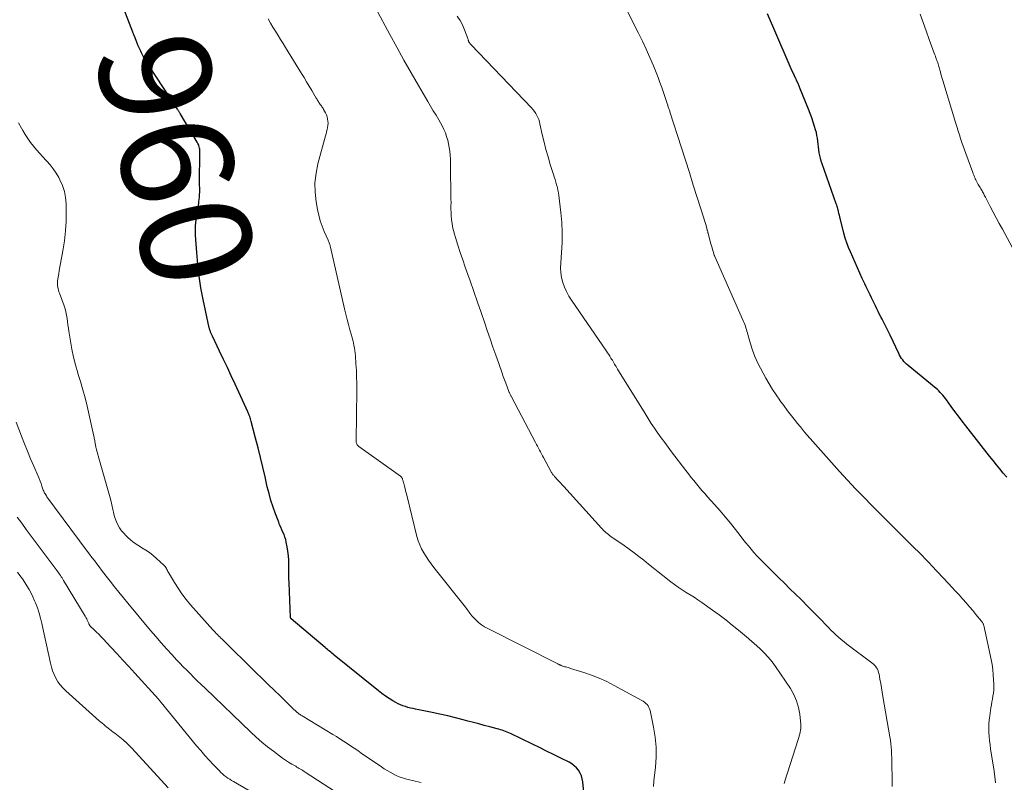
# Model space of a CAD drawing. Units: feet. Extents: x 1960000 to 1965029, y 560000 to 565000.
# Drawn here: x 1961818 to 1961995, y 561039 to 561176 of the extents above; entities that cross this region are included whole.
import ezdxf
from ezdxf.enums import TextEntityAlignment as Align

# ---------------------------------------------------------------- set-up
doc = ezdxf.new("R2010")
doc.units = ezdxf.units.FT
doc.header["$LTSCALE"] = 100
doc.header["$MEASUREMENT"] = 0
for name, color, linetype, lineweight in [('CONTOUR INDEX', 32, 'Continuous', 25), ('CONTOUR INDEX LABEL', 7, 'Continuous', 15), ('CONTOUR INTERMEDIATE', 40, 'Continuous', 15)]:
    doc.layers.add(name, color=color, linetype=linetype, lineweight=lineweight)
doc.styles.add('slant', font='romans.shx', dxfattribs={"oblique": 14.999978})

msp = doc.modelspace()

# ---------------------------------------------------------------- linework, layer by layer
at = {"layer": 'CONTOUR INDEX', "flags": 128}
for points, elevation in [([(1961919.35, 561036.57), (1961919.11, 561038.99), (1961919.01, 561039.55), (1961918.86, 561040.08), (1961918.62, 561040.59), (1961918.34, 561041.08), (1961917.98, 561041.51), (1961917.59, 561041.91), (1961917.14, 561042.24), (1961916.66, 561042.53), (1961915.14, 561043.29), (1961913.87, 561043.92), (1961912.59, 561044.55), (1961911.32, 561045.17), (1961910.04, 561045.8), (1961906.12, 561047.69), (1961905.83, 561047.82), (1961905.54, 561047.95), (1961905.24, 561048.07), (1961904.94, 561048.19), (1961904.64, 561048.29), (1961904.34, 561048.39), (1961904.03, 561048.48), (1961903.72, 561048.56), (1961902.38, 561048.92), (1961901.4, 561049.17), (1961900.41, 561049.43), (1961899.43, 561049.69), (1961898.45, 561049.95), (1961897.62, 561050.17), (1961896.22, 561050.53), (1961894.82, 561050.87), (1961893.41, 561051.19), (1961892, 561051.49), (1961889.03, 561052.09), (1961888.57, 561052.19), (1961888.11, 561052.29), (1961887.65, 561052.41), (1961887.19, 561052.54), (1961886.74, 561052.69), (1961886.31, 561052.85), (1961885.88, 561053.06), (1961885.47, 561053.28), (1961884.92, 561053.6), (1961884.25, 561054.01), (1961883.6, 561054.45), (1961882.96, 561054.91), (1961882.34, 561055.39), (1961874.39, 561061.81), (1961874.18, 561061.98), (1961873.97, 561062.15), (1961873.77, 561062.32), (1961873.56, 561062.5), (1961873.36, 561062.67), (1961873.16, 561062.85), (1961872.95, 561063.02), (1961872.75, 561063.19), (1961866.66, 561068.36), (1961866.65, 561068.37), (1961866.63, 561068.39), (1961866.61, 561068.41), (1961866.6, 561068.43), (1961866.55, 561068.51), (1961866.54, 561068.53), (1961866.53, 561068.56), (1961866.52, 561068.58), (1961866.52, 561068.6), (1961866.25, 561074.82), (1961866.22, 561075.63), (1961866.2, 561076.45), (1961866.2, 561077.27), (1961866.21, 561078.08), (1961866.2, 561078.9), (1961866.15, 561079.71), (1961866.05, 561080.51), (1961865.92, 561081.32), (1961865.76, 561082.15), (1961865.65, 561082.62), (1961865.52, 561083.07), (1961865.35, 561083.52), (1961865.15, 561083.96), (1961864.95, 561084.39), (1961864.75, 561084.83), (1961864.56, 561085.27), (1961864.39, 561085.72), (1961863.82, 561087.22), (1961863.39, 561088.43), (1961862.99, 561089.64), (1961862.65, 561090.88), (1961862.34, 561092.12), (1961861.93, 561093.88), (1961861.53, 561095.62), (1961861.11, 561097.37), (1961860.68, 561099.11), (1961860.24, 561100.85), (1961859.46, 561103.87), (1961859.4, 561104.1), (1961859.34, 561104.32), (1961859.26, 561104.55), (1961859.19, 561104.77), (1961859.1, 561104.99), (1961859.02, 561105.2), (1961858.92, 561105.42), (1961858.83, 561105.63), (1961856.53, 561110.61), (1961855.84, 561112.09), (1961855.15, 561113.57), (1961854.46, 561115.05), (1961853.76, 561116.53), (1961852.47, 561119.25), (1961852.41, 561119.37), (1961852.36, 561119.49), (1961852.3, 561119.61), (1961852.25, 561119.73), (1961852.19, 561119.85), (1961852.14, 561119.97), (1961852.09, 561120.09), (1961852.04, 561120.21), (1961852, 561120.35), (1961851.96, 561120.48), (1961851.92, 561120.61), (1961851.89, 561120.75), (1961850.8, 561125.82), (1961850.4, 561127.92), (1961850.06, 561130.02), (1961849.81, 561132.14), (1961849.63, 561134.26), (1961849.44, 561137.42), (1961849.41, 561137.98), (1961849.41, 561138.53), (1961849.43, 561139.08), (1961849.47, 561139.63), (1961849.52, 561140.17), (1961849.59, 561140.72), (1961849.67, 561141.27), (1961849.76, 561141.81), (1961849.99, 561143.11), (1961850.04, 561143.47), (1961850.09, 561143.84), (1961850.12, 561144.2), (1961850.15, 561144.57), (1961850.16, 561144.81), (1961850.17, 561145.06), (1961850.17, 561145.3), (1961850.17, 561145.54), (1961850.17, 561145.78), (1961850.17, 561146.02), (1961850.16, 561146.27), (1961850.16, 561146.51), (1961850.16, 561146.75), (1961850.21, 561152.43), (1961850.2, 561152.66), (1961850.18, 561152.87), (1961850.14, 561153.09), (1961850.09, 561153.31), (1961850.02, 561153.52), (1961849.94, 561153.72), (1961849.85, 561153.92), (1961849.74, 561154.12), (1961846.65, 561159.32), (1961846.6, 561159.42), (1961846.54, 561159.51), (1961846.48, 561159.6), (1961846.42, 561159.7), (1961846.36, 561159.79), (1961846.3, 561159.88), (1961846.24, 561159.98), (1961846.18, 561160.07), (1961841.02, 561167.92), (1961840.66, 561168.48), (1961840.32, 561169.06), (1961839.99, 561169.65), (1961839.69, 561170.25), (1961839.56, 561170.51), (1961839.33, 561170.98), (1961839.11, 561171.46), (1961838.91, 561171.95), (1961838.72, 561172.43), (1961838.41, 561173.23), (1961838.38, 561173.32), (1961838.34, 561173.42), (1961838.3, 561173.51), (1961838.26, 561173.6), (1961838.23, 561173.69), (1961838.19, 561173.79), (1961838.15, 561173.88), (1961838.12, 561173.97), (1961836.21, 561178.93)], 960), ([(1961995.43, 561093.85), (1961994.8, 561094.59), (1961994.18, 561095.34), (1961993.56, 561096.08), (1961992.96, 561096.84), (1961992.35, 561097.6), (1961988.06, 561103.07), (1961987.39, 561103.93), (1961986.73, 561104.8), (1961986.09, 561105.67), (1961985.45, 561106.55), (1961984.59, 561107.75), (1961984.38, 561108.03), (1961984.17, 561108.31), (1961983.94, 561108.58), (1961983.71, 561108.85), (1961983.47, 561109.11), (1961983.22, 561109.36), (1961982.96, 561109.6), (1961982.7, 561109.83), (1961977.67, 561113.96), (1961977.41, 561114.19), (1961977.16, 561114.42), (1961976.93, 561114.68), (1961976.71, 561114.94), (1961976.51, 561115.22), (1961976.32, 561115.51), (1961976.15, 561115.81), (1961975.99, 561116.11), (1961974.44, 561119.38), (1961974.27, 561119.75), (1961974.09, 561120.11), (1961973.91, 561120.48), (1961973.72, 561120.84), (1961973.54, 561121.2), (1961973.35, 561121.57), (1961973.16, 561121.93), (1961972.98, 561122.29), (1961972.82, 561122.6), (1961972.55, 561123.12), (1961972.29, 561123.65), (1961972.03, 561124.17), (1961971.78, 561124.69), (1961971.32, 561125.66), (1961971.08, 561126.15), (1961970.84, 561126.65), (1961970.6, 561127.14), (1961970.35, 561127.64), (1961970.11, 561128.13), (1961969.87, 561128.63), (1961969.64, 561129.13), (1961969.41, 561129.63), (1961967.29, 561134.39), (1961966.95, 561135.21), (1961966.63, 561136.04), (1961966.37, 561136.89), (1961966.13, 561137.74), (1961965.38, 561140.69), (1961965.3, 561141.01), (1961965.22, 561141.33), (1961965.14, 561141.64), (1961965.07, 561141.96), (1961965.03, 561142.13), (1961964.97, 561142.36), (1961964.9, 561142.59), (1961964.83, 561142.82), (1961964.75, 561143.05), (1961962.2, 561150.25), (1961962.04, 561150.75), (1961961.9, 561151.24), (1961961.78, 561151.75), (1961961.68, 561152.25), (1961961.6, 561152.77), (1961961.53, 561153.28), (1961961.47, 561153.79), (1961961.42, 561154.31), (1961961.35, 561154.84), (1961961.27, 561155.36), (1961961.16, 561155.87), (1961961.02, 561156.37), (1961960.85, 561156.95), (1961960.6, 561157.73), (1961960.33, 561158.51), (1961960.05, 561159.29), (1961959.75, 561160.06), (1961958.26, 561163.76), (1961958.07, 561164.22), (1961957.87, 561164.68), (1961957.67, 561165.14), (1961957.46, 561165.6), (1961957.42, 561165.67), (1961957.23, 561166.09), (1961957.03, 561166.51), (1961956.83, 561166.92), (1961956.64, 561167.34), (1961956.44, 561167.76), (1961956.25, 561168.17), (1961956.07, 561168.59), (1961955.88, 561169.02), (1961952.36, 561177.25)], 980)]:
    msp.add_lwpolyline(points, dxfattribs=dict(at, elevation=elevation))
at = {"layer": 'CONTOUR INTERMEDIATE', "flags": 128}
for points, elevation in [([(1961955.34, 561038.7), (1961955.48, 561039.13), (1961955.6, 561039.51), (1961955.72, 561039.89), (1961955.84, 561040.26), (1961955.96, 561040.64), (1961957.88, 561046.63), (1961957.98, 561046.96), (1961958.08, 561047.29), (1961958.17, 561047.62), (1961958.25, 561047.96), (1961958.31, 561048.29), (1961958.35, 561048.63), (1961958.35, 561048.97), (1961958.34, 561049.31), (1961958.16, 561051.16), (1961957.94, 561052.39), (1961957.61, 561053.58), (1961957.11, 561054.71), (1961956.49, 561055.79), (1961953.81, 561059.75), (1961953.18, 561060.61), (1961952.51, 561061.44), (1961951.79, 561062.21), (1961951.03, 561062.96), (1961949.92, 561063.96), (1961949.68, 561064.17), (1961949.44, 561064.38), (1961949.2, 561064.59), (1961948.96, 561064.8), (1961947.16, 561066.29), (1961946.01, 561067.23), (1961944.84, 561068.15), (1961943.66, 561069.04), (1961942.45, 561069.91), (1961940.53, 561071.28), (1961939.84, 561071.75), (1961939.14, 561072.22), (1961938.43, 561072.67), (1961937.71, 561073.11), (1961936.99, 561073.56), (1961936.29, 561074.02), (1961935.61, 561074.51), (1961934.94, 561075.02), (1961933.53, 561076.13), (1961932.66, 561076.81), (1961931.8, 561077.5), (1961930.94, 561078.19), (1961930.08, 561078.89), (1961929.21, 561079.58), (1961928.34, 561080.25), (1961927.45, 561080.91), (1961926.55, 561081.55), (1961924.18, 561083.19), (1961923.95, 561083.35), (1961923.73, 561083.52), (1961923.5, 561083.7), (1961923.28, 561083.88), (1961923.07, 561084.07), (1961922.87, 561084.26), (1961922.67, 561084.47), (1961922.47, 561084.67), (1961915.69, 561092.17), (1961915.41, 561092.49), (1961915.11, 561092.81), (1961914.82, 561093.12), (1961914.53, 561093.43), (1961914.12, 561093.86), (1961914.03, 561093.96), (1961913.94, 561094.06), (1961913.86, 561094.16), (1961913.77, 561094.27), (1961913.69, 561094.38), (1961913.62, 561094.48), (1961913.55, 561094.6), (1961913.48, 561094.71), (1961912.03, 561097.36), (1961911.84, 561097.7), (1961911.66, 561098.04), (1961911.48, 561098.38), (1961911.31, 561098.72), (1961911.13, 561099.06), (1961910.96, 561099.4), (1961910.78, 561099.74), (1961910.6, 561100.08), (1961906.28, 561108.3), (1961906.22, 561108.4), (1961906.17, 561108.5), (1961906.12, 561108.6), (1961906.08, 561108.7), (1961906.03, 561108.8), (1961905.98, 561108.9), (1961905.94, 561109.01), (1961905.9, 561109.11), (1961905.51, 561110.13), (1961905.28, 561110.74), (1961905.05, 561111.35), (1961904.82, 561111.97), (1961904.6, 561112.59), (1961903.99, 561114.3), (1961903.47, 561115.78), (1961902.96, 561117.25), (1961902.45, 561118.73), (1961901.94, 561120.22), (1961901.48, 561121.57), (1961900.83, 561123.47), (1961900.18, 561125.37), (1961899.51, 561127.27), (1961898.85, 561129.16), (1961898.44, 561130.32), (1961897.98, 561131.64), (1961897.52, 561132.95), (1961897.08, 561134.27), (1961896.65, 561135.6), (1961896.2, 561136.97), (1961896.01, 561137.61), (1961895.84, 561138.26), (1961895.7, 561138.91), (1961895.59, 561139.57), (1961895.57, 561139.72), (1961895.49, 561140.31), (1961895.44, 561140.91), (1961895.41, 561141.5), (1961895.4, 561142.1), (1961895.4, 561142.7), (1961895.41, 561143.29), (1961895.4, 561143.89), (1961895.4, 561144.49), (1961895.33, 561149.67), (1961895.32, 561150.38), (1961895.29, 561151.08), (1961895.24, 561151.78), (1961895.18, 561152.48), (1961895.17, 561152.53), (1961895.09, 561153.2), (1961894.97, 561153.87), (1961894.81, 561154.53), (1961894.62, 561155.18), (1961894.39, 561155.82), (1961894.13, 561156.45), (1961893.83, 561157.06), (1961893.5, 561157.65), (1961893.21, 561158.14), (1961892.71, 561158.98), (1961892.22, 561159.81), (1961891.73, 561160.64), (1961891.24, 561161.48), (1961889.56, 561164.35), (1961888.24, 561166.63), (1961886.94, 561168.92), (1961885.67, 561171.22), (1961884.41, 561173.53), (1961881.83, 561178.32)], 968), ([(1961993.43, 561038.82), (1961993.31, 561039.88), (1961993.17, 561040.94), (1961992.53, 561044.95), (1961992.43, 561045.69), (1961992.34, 561046.43), (1961992.27, 561047.17), (1961992.22, 561047.92), (1961992.2, 561048.66), (1961992.22, 561049.41), (1961992.28, 561050.15), (1961992.37, 561050.89), (1961992.59, 561052.32), (1961992.67, 561052.85), (1961992.76, 561053.38), (1961992.85, 561053.91), (1961992.94, 561054.45), (1961993.02, 561054.98), (1961993.08, 561055.51), (1961993.1, 561056.05), (1961993.1, 561056.59), (1961993.07, 561057.37), (1961993.01, 561058.29), (1961992.92, 561059.22), (1961992.78, 561060.14), (1961992.6, 561061.05), (1961991.29, 561067.14), (1961991.26, 561067.25), (1961991.23, 561067.36), (1961991.19, 561067.46), (1961991.14, 561067.56), (1961991.09, 561067.66), (1961991.03, 561067.76), (1961990.96, 561067.85), (1961990.89, 561067.94), (1961989.88, 561069.15), (1961989.3, 561069.84), (1961988.72, 561070.53), (1961988.12, 561071.2), (1961987.52, 561071.88), (1961987.47, 561071.94), (1961986.84, 561072.64), (1961986.21, 561073.34), (1961985.57, 561074.03), (1961984.93, 561074.72), (1961981.97, 561077.9), (1961981.55, 561078.35), (1961981.13, 561078.79), (1961980.7, 561079.23), (1961980.27, 561079.66), (1961979.83, 561080.09), (1961979.4, 561080.53), (1961978.96, 561080.96), (1961978.53, 561081.39), (1961972.61, 561087.29), (1961972.12, 561087.77), (1961971.63, 561088.26), (1961971.15, 561088.75), (1961970.66, 561089.25), (1961970.18, 561089.74), (1961969.7, 561090.23), (1961969.21, 561090.73), (1961968.73, 561091.22), (1961968.22, 561091.75), (1961967.48, 561092.51), (1961966.75, 561093.28), (1961966.04, 561094.06), (1961965.33, 561094.85), (1961960.04, 561100.8), (1961959.44, 561101.49), (1961958.85, 561102.18), (1961958.28, 561102.88), (1961957.71, 561103.58), (1961957.4, 561103.97), (1961956.69, 561104.88), (1961955.99, 561105.8), (1961955.3, 561106.73), (1961954.61, 561107.66), (1961954.59, 561107.69), (1961953.91, 561108.66), (1961953.27, 561109.64), (1961952.66, 561110.64), (1961952.08, 561111.66), (1961951.1, 561113.44), (1961950.57, 561114.51), (1961950.08, 561115.59), (1961949.67, 561116.7), (1961949.31, 561117.83), (1961948.83, 561119.53), (1961948.75, 561119.83), (1961948.66, 561120.13), (1961948.57, 561120.43), (1961948.48, 561120.73), (1961948.39, 561121.02), (1961948.28, 561121.32), (1961948.17, 561121.61), (1961948.05, 561121.89), (1961942.88, 561133.56), (1961942.87, 561133.58), (1961942.86, 561133.6), (1961942.85, 561133.62), (1961942.84, 561133.65), (1961942.81, 561133.74), (1961942.8, 561133.76), (1961942.79, 561133.78), (1961942.79, 561133.8), (1961942.78, 561133.83), (1961942.58, 561134.46), (1961942.48, 561134.8), (1961942.38, 561135.14), (1961942.29, 561135.48), (1961942.19, 561135.82), (1961941.7, 561137.69), (1961941.67, 561137.77), (1961941.65, 561137.84), (1961941.63, 561137.92), (1961941.62, 561138), (1961941.6, 561138.08), (1961941.58, 561138.16), (1961941.56, 561138.23), (1961941.53, 561138.31), (1961941.36, 561138.92), (1961941.25, 561139.3), (1961941.13, 561139.69), (1961941.01, 561140.07), (1961940.9, 561140.45), (1961939.72, 561144.17), (1961939.01, 561146.41), (1961938.3, 561148.66), (1961937.58, 561150.9), (1961936.87, 561153.14), (1961934.81, 561159.58), (1961934.77, 561159.73), (1961934.71, 561159.88), (1961934.66, 561160.04), (1961934.61, 561160.19), (1961934.56, 561160.34), (1961934.51, 561160.49), (1961934.45, 561160.65), (1961934.4, 561160.8), (1961934.37, 561160.88), (1961934.3, 561161.08), (1961934.24, 561161.27), (1961934.17, 561161.47), (1961934.11, 561161.66), (1961933.63, 561163.09), (1961933.32, 561163.99), (1961933, 561164.9), (1961932.66, 561165.79), (1961932.31, 561166.68), (1961931.82, 561167.9), (1961931.2, 561169.39), (1961930.55, 561170.86), (1961929.87, 561172.32), (1961929.15, 561173.77), (1961927.21, 561177.56)], 976), ([(1961997.8, 561132.64), (1961994.64, 561138.48), (1961994.09, 561139.5), (1961993.55, 561140.52), (1961993.01, 561141.55), (1961992.47, 561142.57), (1961991.59, 561144.25), (1961991.49, 561144.44), (1961991.39, 561144.63), (1961991.29, 561144.82), (1961991.19, 561145.01), (1961991.09, 561145.19), (1961990.98, 561145.38), (1961990.88, 561145.57), (1961990.77, 561145.75), (1961990.76, 561145.77), (1961990.64, 561145.97), (1961990.53, 561146.16), (1961990.42, 561146.36), (1961990.31, 561146.55), (1961990.11, 561146.9), (1961989.99, 561147.12), (1961989.88, 561147.34), (1961989.77, 561147.56), (1961989.67, 561147.78), (1961989.57, 561148.01), (1961989.48, 561148.23), (1961989.39, 561148.46), (1961989.3, 561148.69), (1961988.06, 561152.1), (1961987.82, 561152.76), (1961987.58, 561153.43), (1961987.35, 561154.11), (1961987.13, 561154.78), (1961986.91, 561155.46), (1961986.7, 561156.14), (1961986.49, 561156.81), (1961986.28, 561157.49), (1961983.92, 561165.25), (1961983.81, 561165.63), (1961983.69, 561166.02), (1961983.59, 561166.41), (1961983.48, 561166.8), (1961983.39, 561167.13), (1961983.33, 561167.35), (1961983.27, 561167.57), (1961983.21, 561167.79), (1961983.14, 561168.01), (1961983.08, 561168.23), (1961983.01, 561168.45), (1961982.93, 561168.66), (1961982.85, 561168.88), (1961982.8, 561169.03), (1961982.69, 561169.31), (1961982.58, 561169.6), (1961982.47, 561169.89), (1961982.37, 561170.18), (1961981.47, 561172.64), (1961980.92, 561174.16), (1961980.37, 561175.68), (1961979.83, 561177.2)], 984), ([(1961931.83, 561038.19), (1961931.93, 561039.17), (1961932.22, 561041.64), (1961932.35, 561043.46), (1961932.35, 561045.27), (1961932.17, 561047.07), (1961931.87, 561048.86), (1961931.22, 561051.85), (1961931.13, 561052.14), (1961931.01, 561052.41), (1961930.86, 561052.67), (1961930.68, 561052.91), (1961930.47, 561053.13), (1961930.24, 561053.33), (1961930, 561053.51), (1961929.74, 561053.67), (1961924.76, 561056.37), (1961923.43, 561057.04), (1961922.09, 561057.65), (1961920.71, 561058.19), (1961919.3, 561058.68), (1961916.89, 561059.43), (1961916.68, 561059.5), (1961916.46, 561059.56), (1961916.25, 561059.62), (1961916.04, 561059.68), (1961915.89, 561059.72), (1961915.75, 561059.76), (1961915.61, 561059.8), (1961915.47, 561059.85), (1961915.34, 561059.91), (1961915.22, 561059.96), (1961915.15, 561059.99), (1961915.07, 561060.02), (1961914.99, 561060.06), (1961914.92, 561060.09), (1961914.84, 561060.13), (1961914.77, 561060.16), (1961914.69, 561060.2), (1961914.62, 561060.24), (1961902.03, 561066.58), (1961901.45, 561066.91), (1961900.9, 561067.28), (1961900.38, 561067.69), (1961899.89, 561068.15), (1961899.32, 561068.72), (1961899.14, 561068.91), (1961898.96, 561069.12), (1961898.8, 561069.34), (1961898.65, 561069.56), (1961898.5, 561069.78), (1961898.34, 561070.01), (1961898.18, 561070.22), (1961898.01, 561070.44), (1961892.31, 561077.6), (1961891.83, 561078.23), (1961891.36, 561078.88), (1961890.91, 561079.54), (1961890.49, 561080.22), (1961890.11, 561080.92), (1961889.77, 561081.64), (1961889.5, 561082.38), (1961889.28, 561083.14), (1961887.43, 561090.61), (1961887.33, 561091.01), (1961887.23, 561091.41), (1961887.13, 561091.82), (1961887.03, 561092.22), (1961886.9, 561092.72), (1961886.86, 561092.87), (1961886.82, 561093.02), (1961886.78, 561093.17), (1961886.73, 561093.32), (1961886.7, 561093.44), (1961886.67, 561093.53), (1961886.64, 561093.61), (1961886.6, 561093.68), (1961886.55, 561093.76), (1961886.5, 561093.83), (1961886.44, 561093.9), (1961886.38, 561093.95), (1961886.31, 561094.01), (1961878.8, 561099.38), (1961878.69, 561099.48), (1961878.59, 561099.58), (1961878.52, 561099.69), (1961878.45, 561099.82), (1961878.4, 561099.96), (1961878.36, 561100.1), (1961878.35, 561100.24), (1961878.34, 561100.38), (1961878.43, 561109.5), (1961878.43, 561110.69), (1961878.41, 561111.88), (1961878.37, 561113.07), (1961878.3, 561114.26), (1961878.21, 561115.69), (1961878.16, 561116.17), (1961878.11, 561116.64), (1961878.03, 561117.1), (1961877.93, 561117.57), (1961877.83, 561118.03), (1961877.71, 561118.49), (1961877.59, 561118.95), (1961877.47, 561119.41), (1961877.2, 561120.36), (1961876.95, 561121.3), (1961876.71, 561122.24), (1961876.47, 561123.18), (1961876.25, 561124.12), (1961873.72, 561135.22), (1961873.68, 561135.38), (1961873.64, 561135.55), (1961873.59, 561135.7), (1961873.54, 561135.86), (1961873.49, 561136.02), (1961873.43, 561136.18), (1961873.37, 561136.33), (1961873.31, 561136.48), (1961872.59, 561138.07), (1961872.21, 561139.03), (1961871.87, 561140), (1961871.61, 561141), (1961871.39, 561142.01), (1961871.14, 561143.41), (1961870.96, 561145.13), (1961870.92, 561146.84), (1961871.11, 561148.54), (1961871.45, 561150.24), (1961872.83, 561155.28), (1961872.93, 561155.66), (1961873.02, 561156.03), (1961873.11, 561156.41), (1961873.19, 561156.79), (1961873.24, 561157.17), (1961873.27, 561157.54), (1961873.24, 561157.92), (1961873.19, 561158.3), (1961873.18, 561158.37), (1961873.09, 561158.72), (1961872.98, 561159.07), (1961872.83, 561159.4), (1961872.66, 561159.73), (1961872.48, 561160.05), (1961872.38, 561160.21), (1961872.28, 561160.36), (1961872.18, 561160.51), (1961872.07, 561160.66), (1961871.96, 561160.8), (1961871.85, 561160.95), (1961871.75, 561161.1), (1961871.65, 561161.25), (1961871.5, 561161.49), (1961871.45, 561161.56), (1961871.41, 561161.63), (1961871.37, 561161.71), (1961871.32, 561161.78), (1961871.28, 561161.86), (1961871.24, 561161.93), (1961871.2, 561162), (1961871.16, 561162.08), (1961870.34, 561163.46), (1961869.88, 561164.23), (1961869.42, 561164.99), (1961868.96, 561165.76), (1961868.49, 561166.52), (1961865.62, 561171.17), (1961865.17, 561171.9), (1961864.72, 561172.64), (1961864.27, 561173.37), (1961863.81, 561174.1), (1961863.36, 561174.84), (1961862.92, 561175.58), (1961862.48, 561176.32)], 964), ([(1961974.83, 561038.18), (1961974.78, 561039.55), (1961974.76, 561042.16), (1961974.75, 561042.78), (1961974.73, 561043.39), (1961974.71, 561044.01), (1961974.68, 561044.63), (1961974.63, 561045.25), (1961974.57, 561045.86), (1961974.49, 561046.48), (1961974.39, 561047.09), (1961973.15, 561054.34), (1961973.01, 561055.12), (1961972.88, 561055.9), (1961972.74, 561056.68), (1961972.61, 561057.46), (1961972.44, 561058.41), (1961972.37, 561058.71), (1961972.28, 561059), (1961972.15, 561059.28), (1961972, 561059.55), (1961971.82, 561059.8), (1961971.62, 561060.03), (1961971.4, 561060.24), (1961971.17, 561060.44), (1961966.65, 561063.81), (1961966.14, 561064.2), (1961965.65, 561064.6), (1961965.17, 561065.02), (1961964.69, 561065.45), (1961964.23, 561065.89), (1961963.77, 561066.33), (1961963.32, 561066.78), (1961962.88, 561067.24), (1961962.07, 561068.09), (1961961.22, 561068.97), (1961960.37, 561069.84), (1961959.51, 561070.71), (1961958.64, 561071.57), (1961958.4, 561071.81), (1961957.4, 561072.78), (1961956.41, 561073.76), (1961955.42, 561074.74), (1961954.43, 561075.72), (1961951.53, 561078.59), (1961950.98, 561079.14), (1961950.44, 561079.71), (1961949.92, 561080.3), (1961949.41, 561080.89), (1961948.92, 561081.49), (1961948.42, 561082.1), (1961947.94, 561082.71), (1961947.46, 561083.32), (1961946.61, 561084.41), (1961945.7, 561085.55), (1961944.77, 561086.69), (1961943.82, 561087.8), (1961942.85, 561088.9), (1961941.57, 561090.33), (1961941.06, 561090.9), (1961940.56, 561091.47), (1961940.06, 561092.05), (1961939.56, 561092.64), (1961939.08, 561093.23), (1961938.59, 561093.82), (1961938.12, 561094.42), (1961937.65, 561095.03), (1961935.11, 561098.39), (1961934.48, 561099.23), (1961933.86, 561100.07), (1961933.24, 561100.93), (1961932.63, 561101.78), (1961932.04, 561102.65), (1961931.45, 561103.52), (1961930.88, 561104.4), (1961930.32, 561105.29), (1961925.37, 561113.31), (1961925.24, 561113.53), (1961925.1, 561113.76), (1961924.97, 561113.98), (1961924.84, 561114.21), (1961924.71, 561114.44), (1961924.57, 561114.66), (1961924.44, 561114.89), (1961924.3, 561115.11), (1961924.18, 561115.29), (1961923.98, 561115.6), (1961923.78, 561115.91), (1961923.57, 561116.22), (1961923.36, 561116.53), (1961917.06, 561125.69), (1961916.59, 561126.45), (1961916.17, 561127.24), (1961915.82, 561128.06), (1961915.52, 561128.91), (1961915.31, 561129.78), (1961915.17, 561130.66), (1961915.13, 561131.55), (1961915.15, 561132.45), (1961915.3, 561134.26), (1961915.4, 561136.07), (1961915.42, 561137.88), (1961915.33, 561139.69), (1961915.18, 561141.49), (1961914.81, 561144.57), (1961914.74, 561145.05), (1961914.65, 561145.53), (1961914.54, 561146), (1961914.41, 561146.47), (1961914.27, 561146.94), (1961914.13, 561147.41), (1961913.99, 561147.88), (1961913.84, 561148.34), (1961913.26, 561150.15), (1961912.86, 561151.48), (1961912.48, 561152.82), (1961912.14, 561154.17), (1961911.83, 561155.52), (1961911.41, 561157.43), (1961911.3, 561157.83), (1961911.18, 561158.22), (1961911.02, 561158.6), (1961910.85, 561158.97), (1961910.64, 561159.33), (1961910.41, 561159.67), (1961910.16, 561159.99), (1961909.89, 561160.3), (1961899.02, 561171.68), (1961898.94, 561171.76), (1961898.86, 561171.85), (1961898.79, 561171.95), (1961898.72, 561172.04), (1961898.7, 561172.07), (1961898.64, 561172.15), (1961898.59, 561172.24), (1961898.56, 561172.34), (1961898.53, 561172.43), (1961898.5, 561172.53), (1961898.48, 561172.63), (1961898.44, 561172.73), (1961898.41, 561172.83), (1961897.84, 561174.39), (1961897.47, 561175.24), (1961897.03, 561176.05), (1961896.5, 561176.81)], 972), ([(1961890.03, 561038.89), (1961889.51, 561039), (1961888.98, 561039.11), (1961888.46, 561039.23), (1961887.94, 561039.36), (1961887.43, 561039.5), (1961887.24, 561039.55), (1961886.66, 561039.73), (1961886.09, 561039.93), (1961885.53, 561040.17), (1961884.97, 561040.43), (1961884.44, 561040.73), (1961883.91, 561041.03), (1961883.39, 561041.36), (1961882.88, 561041.69), (1961879.25, 561044.19), (1961878.61, 561044.63), (1961877.98, 561045.06), (1961877.34, 561045.49), (1961876.71, 561045.91), (1961876.07, 561046.33), (1961875.42, 561046.75), (1961874.77, 561047.15), (1961874.12, 561047.55), (1961868.64, 561050.86), (1961868.5, 561050.94), (1961868.36, 561051.03), (1961868.23, 561051.12), (1961868.1, 561051.21), (1961867.97, 561051.3), (1961867.84, 561051.4), (1961867.72, 561051.51), (1961867.6, 561051.61), (1961867.36, 561051.83), (1961867.12, 561052.05), (1961866.89, 561052.27), (1961866.66, 561052.49), (1961866.43, 561052.71), (1961864.69, 561054.41), (1961863.59, 561055.48), (1961862.49, 561056.55), (1961861.39, 561057.63), (1961860.3, 561058.7), (1961854.2, 561064.67), (1961853.99, 561064.88), (1961853.78, 561065.09), (1961853.56, 561065.3), (1961853.35, 561065.51), (1961853.14, 561065.73), (1961852.93, 561065.94), (1961852.73, 561066.16), (1961852.53, 561066.39), (1961848.54, 561070.89), (1961847.74, 561071.84), (1961846.98, 561072.82), (1961846.28, 561073.85), (1961845.61, 561074.9), (1961844.55, 561076.7), (1961844.45, 561076.87), (1961844.35, 561077.05), (1961844.26, 561077.22), (1961844.17, 561077.4), (1961844.07, 561077.57), (1961843.97, 561077.74), (1961843.84, 561077.89), (1961843.7, 561078.03), (1961842.41, 561079.22), (1961841.79, 561079.76), (1961841.14, 561080.26), (1961840.46, 561080.72), (1961839.75, 561081.14), (1961839.7, 561081.17), (1961839.02, 561081.58), (1961838.37, 561082.02), (1961837.75, 561082.52), (1961837.16, 561083.05), (1961836.91, 561083.29), (1961836.49, 561083.74), (1961836.1, 561084.21), (1961835.76, 561084.72), (1961835.45, 561085.25), (1961835.19, 561085.81), (1961834.96, 561086.38), (1961834.78, 561086.96), (1961834.63, 561087.56), (1961834.53, 561088.03), (1961834.35, 561088.88), (1961834.15, 561089.71), (1961833.93, 561090.55), (1961833.71, 561091.38), (1961831.91, 561097.67), (1961831.83, 561097.95), (1961831.75, 561098.23), (1961831.68, 561098.51), (1961831.6, 561098.8), (1961831.54, 561099.04), (1961831.5, 561099.2), (1961831.46, 561099.36), (1961831.43, 561099.53), (1961831.4, 561099.69), (1961831.37, 561099.86), (1961831.34, 561100.02), (1961831.31, 561100.19), (1961831.28, 561100.35), (1961831.27, 561100.43), (1961831.23, 561100.64), (1961831.19, 561100.84), (1961831.15, 561101.04), (1961831.1, 561101.25), (1961829.89, 561106.61), (1961829.53, 561108.1), (1961829.14, 561109.59), (1961828.72, 561111.06), (1961828.26, 561112.52), (1961828.23, 561112.64), (1961827.81, 561114.05), (1961827.44, 561115.47), (1961827.14, 561116.9), (1961826.89, 561118.35), (1961826.63, 561120.1), (1961826.54, 561120.68), (1961826.46, 561121.26), (1961826.39, 561121.85), (1961826.31, 561122.43), (1961826.22, 561123.01), (1961826.1, 561123.58), (1961825.94, 561124.14), (1961825.76, 561124.69), (1961824.92, 561126.94), (1961824.83, 561127.21), (1961824.74, 561127.49), (1961824.67, 561127.77), (1961824.62, 561128.06), (1961824.58, 561128.34), (1961824.56, 561128.63), (1961824.57, 561128.91), (1961824.6, 561129.2), (1961824.7, 561129.85), (1961824.8, 561130.46), (1961824.9, 561131.07), (1961825, 561131.68), (1961825.11, 561132.29), (1961825.54, 561134.61), (1961825.81, 561136.38), (1961826.02, 561138.16), (1961826.11, 561139.95), (1961826.14, 561141.74), (1961826.11, 561143.04), (1961826.01, 561144.17), (1961825.81, 561145.27), (1961825.46, 561146.34), (1961825, 561147.37), (1961824.8, 561147.76), (1961824.33, 561148.56), (1961823.82, 561149.33), (1961823.25, 561150.06), (1961822.64, 561150.75), (1961822.55, 561150.85), (1961821.96, 561151.48), (1961821.39, 561152.12), (1961820.82, 561152.77), (1961820.27, 561153.43), (1961819.74, 561154.1), (1961819.23, 561154.8), (1961818.76, 561155.52), (1961818.31, 561156.25), (1961818.09, 561156.65), (1961817.58, 561157.61)], 956), ([(1961875.62, 561036.57), (1961869.17, 561040.75), (1961868.96, 561040.89), (1961868.75, 561041.02), (1961868.53, 561041.15), (1961868.31, 561041.28), (1961868.1, 561041.41), (1961867.88, 561041.54), (1961867.66, 561041.67), (1961867.45, 561041.8), (1961866.74, 561042.21), (1961866.18, 561042.56), (1961865.62, 561042.91), (1961865.08, 561043.29), (1961864.55, 561043.68), (1961863.46, 561044.5), (1961862.4, 561045.32), (1961861.37, 561046.17), (1961860.36, 561047.06), (1961859.38, 561047.97), (1961851.14, 561055.84), (1961850.9, 561056.08), (1961850.65, 561056.31), (1961850.41, 561056.55), (1961850.17, 561056.79), (1961849.92, 561057.03), (1961849.68, 561057.26), (1961849.44, 561057.5), (1961849.2, 561057.74), (1961848.44, 561058.48), (1961847.83, 561059.1), (1961847.22, 561059.72), (1961846.62, 561060.35), (1961846.02, 561060.98), (1961845.21, 561061.86), (1961844.22, 561062.95), (1961843.24, 561064.04), (1961842.28, 561065.15), (1961841.33, 561066.27), (1961837.24, 561071.15), (1961836.43, 561072.13), (1961835.63, 561073.12), (1961834.83, 561074.11), (1961834.05, 561075.11), (1961833.36, 561076), (1961832.93, 561076.56), (1961832.49, 561077.13), (1961832.06, 561077.69), (1961831.63, 561078.26), (1961831.21, 561078.83), (1961830.78, 561079.4), (1961830.35, 561079.97), (1961829.93, 561080.54), (1961822.68, 561090.32), (1961822.57, 561090.48), (1961822.46, 561090.65), (1961822.36, 561090.82), (1961822.26, 561090.99), (1961822.18, 561091.16), (1961822.1, 561091.34), (1961822.02, 561091.53), (1961821.96, 561091.71), (1961821.78, 561092.24), (1961821.62, 561092.69), (1961821.46, 561093.13), (1961821.28, 561093.58), (1961821.1, 561094.01), (1961820.31, 561095.82), (1961819.74, 561097.16), (1961819.18, 561098.51), (1961818.63, 561099.86), (1961818.1, 561101.22), (1961817.12, 561103.76)], 952), ([(1961863.25, 561034.98), (1961856.26, 561039.04), (1961855.92, 561039.25), (1961855.58, 561039.47), (1961855.25, 561039.69), (1961854.92, 561039.93), (1961854.6, 561040.17), (1961854.29, 561040.43), (1961854, 561040.7), (1961853.71, 561040.98), (1961852.68, 561042.06), (1961851.89, 561042.9), (1961851.12, 561043.75), (1961850.36, 561044.62), (1961849.62, 561045.5), (1961843.23, 561053.29), (1961843.17, 561053.36), (1961843.1, 561053.43), (1961843.04, 561053.51), (1961842.98, 561053.58), (1961842.92, 561053.65), (1961842.86, 561053.72), (1961842.79, 561053.8), (1961842.73, 561053.87), (1961838.49, 561058.57), (1961837.42, 561059.75), (1961836.35, 561060.92), (1961835.27, 561062.09), (1961834.18, 561063.25), (1961832.78, 561064.75), (1961832.39, 561065.16), (1961831.99, 561065.56), (1961831.59, 561065.96), (1961831.19, 561066.36), (1961830.47, 561067.05), (1961830.43, 561067.1), (1961830.39, 561067.15), (1961830.35, 561067.2), (1961830.32, 561067.26), (1961830.28, 561067.32), (1961830.26, 561067.37), (1961830.23, 561067.43), (1961830.2, 561067.49), (1961830.05, 561067.86), (1961829.94, 561068.11), (1961829.83, 561068.35), (1961829.7, 561068.58), (1961829.57, 561068.81), (1961825.67, 561075.26), (1961825.54, 561075.48), (1961825.4, 561075.71), (1961825.25, 561075.93), (1961825.11, 561076.15), (1961824.96, 561076.36), (1961824.81, 561076.58), (1961824.65, 561076.79), (1961824.5, 561077), (1961818.96, 561084.44), (1961818.14, 561085.54), (1961817.31, 561086.64)], 948), ([(1961844.52, 561037.9), (1961837.94, 561045.05), (1961837.65, 561045.35), (1961837.35, 561045.66), (1961837.05, 561045.95), (1961836.74, 561046.24), (1961836.69, 561046.29), (1961836.4, 561046.54), (1961836.11, 561046.8), (1961835.81, 561047.04), (1961835.51, 561047.27), (1961835.49, 561047.29), (1961835.19, 561047.51), (1961834.89, 561047.74), (1961834.6, 561047.97), (1961834.3, 561048.19), (1961834.26, 561048.22), (1961833.98, 561048.44), (1961833.7, 561048.65), (1961833.43, 561048.87), (1961833.16, 561049.09), (1961832.89, 561049.32), (1961832.62, 561049.54), (1961832.36, 561049.77), (1961832.09, 561050.01), (1961826.05, 561055.4), (1961825.54, 561055.91), (1961825.07, 561056.45), (1961824.65, 561057.03), (1961824.28, 561057.65), (1961823.96, 561058.3), (1961823.69, 561058.96), (1961823.47, 561059.64), (1961823.29, 561060.34), (1961821.75, 561067.53), (1961821.53, 561068.47), (1961821.27, 561069.39), (1961820.96, 561070.3), (1961820.62, 561071.21), (1961820.46, 561071.59), (1961820.16, 561072.28), (1961819.83, 561072.96), (1961819.46, 561073.62), (1961819.08, 561074.27), (1961818.67, 561074.9), (1961818.25, 561075.53), (1961817.81, 561076.15), (1961817.37, 561076.77)], 944)]:
    msp.add_lwpolyline(points, dxfattribs=dict(at, elevation=elevation))

# ---------------------------------------------------------------- texts
at = {"layer": 'CONTOUR INDEX LABEL', "style": 'slant', "oblique": 15}
msp.add_text('960', height=20, rotation=283.5181, dxfattribs=at).set_placement((1961845.94, 561151, 960), align=Align.MIDDLE_CENTER)

doc.saveas('drawing.dxf')
